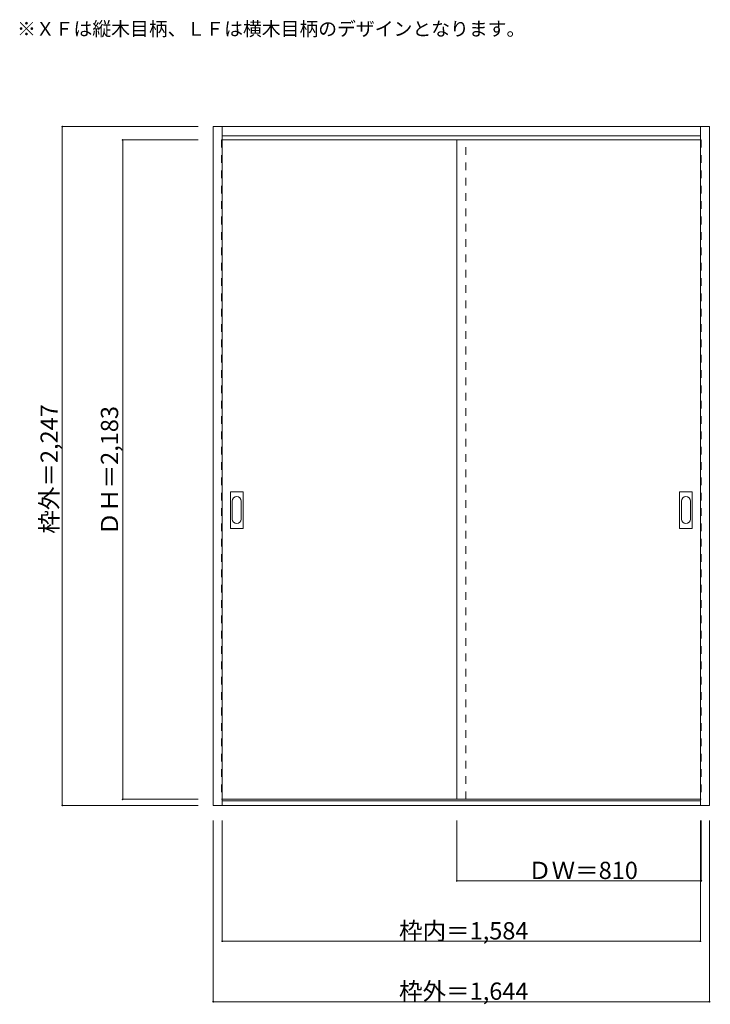
# Model space of a CAD drawing. Units: millimetres. Extents: x -1320 to 968, y -1361 to 1899.
import ezdxf

# ---------------------------------------------------------------- set-up
doc = ezdxf.new("R2010")
doc.units = ezdxf.units.MM
doc.header["$LTSCALE"] = 30
doc.linetypes.add('JWW_DASHED1', pattern=[1.693333, 0.846667, -0.846667])
for name, color, linetype in [('0-0', 7, 'Continuous'), ('寸法', 7, 'Continuous'), ('文字', 7, 'Continuous')]:
    doc.layers.add(name, color=color, linetype=linetype)

msp = doc.modelspace()

# ---------------------------------------------------------------- linework, layer by layer
at = {"layer": '0-0', "color": 92, "linetype": 'Continuous', "lineweight": 13}
for p, q in [((-678.9, -702.5), (-678.9, 1544.5)), ((-678.9, 1544.5), (965.1, 1544.5)), ((-648.9, -702.5), (-648.9, 1544.5)), ((935.1, -682), (935.1, 1544.5)), ((965.1, -702.5), (965.1, 1544.5)), ((-648.9, 1514.5), (935.1, 1514.5)), ((935.1, 1500.5), (-648.9, 1500.5)), ((128.1, -682.5), (128.1, 1500.5)), ((-621.9, 215.5), (-621.9, 334.5)), ((-581.4, 336), (-620.4, 336)), ((-579.9, 215.5), (-579.9, 334.5)), ((866.1, 215.5), (866.1, 334.5)), ((906.6, 336), (867.6, 336)), ((908.1, 215.5), (908.1, 334.5)), ((-620.4, 214), (-581.4, 214)), ((867.6, 214), (906.6, 214)), ((-648.9, -682.5), (935.1, -682.5)), ((935.1, -682.3), (935.1, -682)), ((935.1, -702.5), (935.1, -682.3)), ((965.1, -702.5), (-678.9, -702.5)), ((935.1, -687.5), (-648.9, -687.5))]:
    msp.add_line(p, q, dxfattribs=at)
at = {"layer": '0-0', "color": 120, "linetype": 'JWW_DASHED1', "lineweight": 5}
for p, q in [((-651.9, 1500.5), (-651.9, -682.5)), ((-648.9, 1500.5), (-651.9, 1500.5)), ((158.1, -682.5), (158.1, 1500.5)), ((935.1, 1500.5), (938.1, 1500.5)), ((938.1, 1500.5), (938.1, -682.5)), ((-651.9, -682.5), (-648.9, -682.5)), ((938.1, -682.5), (935.1, -682.5))]:
    msp.add_line(p, q, dxfattribs=at)
at = {"layer": '0-0', "color": 7, "linetype": 'Continuous', "lineweight": 9}
for p, q in [((-615.9, 304.6), (-615.9, 245.4)), ((-585.9, 245.4), (-585.9, 304.6)), ((872.1, 304.6), (872.1, 245.4)), ((902.1, 245.4), (902.1, 304.6))]:
    msp.add_line(p, q, dxfattribs=at)
at = {"layer": '0-0', "color": 92, "linetype": 'Continuous', "lineweight": 13}
for centre, start, end in [((-620.4, 334.5), 90, 180), ((-581.4, 334.5), 0, 90), ((867.6, 334.5), 90, 180), ((906.6, 334.5), 0, 90), ((-620.4, 215.5), 180, 270), ((-581.4, 215.5), 270, 0), ((867.6, 215.5), 180, 270), ((906.6, 215.5), 270, 0)]:
    msp.add_arc(centre, 1.5, start, end, dxfattribs=at)
at = {"layer": '0-0', "color": 7, "linetype": 'Continuous', "lineweight": 9}
for centre, start, end in [((-600.9, 304.6), 0, 180), ((887.1, 304.6), 0, 180), ((-600.9, 245.4), 180, 0), ((887.1, 245.4), 180, 0)]:
    msp.add_arc(centre, 15, start, end, dxfattribs=at)
at = {"layer": '寸法', "color": 120, "linetype": 'Continuous', "lineweight": 5}
for p, q in [((-1178.9, 1544.5), (-1178.9, -702.5)), ((-1178.9, 1544.5), (-728.9, 1544.5)), ((-978.9, 1500.5), (-728.9, 1500.5)), ((-978.9, 1500.5), (-978.9, -682.5)), ((-978.9, -682.5), (-728.9, -682.5)), ((-1178.9, -702.5), (-728.9, -702.5)), ((-678.9, -1352.5), (-678.9, -752.5)), ((-648.9, -1152.5), (-648.9, -752.5)), ((128.1, -952.5), (128.1, -752.5)), ((935.1, -1152.5), (935.1, -752.5)), ((938.1, -952.5), (938.1, -752.5)), ((965.1, -1352.5), (965.1, -752.5)), ((128.1, -952.5), (938.1, -952.5)), ((-648.9, -1152.5), (935.1, -1152.5)), ((-678.9, -1352.5), (965.1, -1352.5))]:
    msp.add_line(p, q, dxfattribs=at)
at = {"layer": '寸法', "color": 7, "linetype": 'Continuous', "lineweight": 9, "const_width": 3}
for points in [[(-1177.4, 1544.5, 0.414214), (-1178.9, 1546, 0.414214), (-1180.4, 1544.5, 0.414214), (-1178.9, 1543, 0.414214)], [(-977.4, 1500.5, 0.414214), (-978.9, 1502, 0.414214), (-980.4, 1500.5, 0.414214), (-978.9, 1499, 0.414214)], [(-977.4, -682.5, 0.414214), (-978.9, -681, 0.414214), (-980.4, -682.5, 0.414214), (-978.9, -684, 0.414214)], [(-1177.4, -702.5, 0.414214), (-1178.9, -701, 0.414214), (-1180.4, -702.5, 0.414214), (-1178.9, -704, 0.414214)], [(129.6, -952.5, 0.414214), (128.1, -951, 0.414214), (126.6, -952.5, 0.414214), (128.1, -954, 0.414214)], [(939.6, -952.5, 0.414214), (938.1, -951, 0.414214), (936.6, -952.5, 0.414214), (938.1, -954, 0.414214)], [(-647.4, -1152.5, 0.414214), (-648.9, -1151, 0.414214), (-650.4, -1152.5, 0.414214), (-648.9, -1154, 0.414214)], [(936.6, -1152.5, 0.414214), (935.1, -1151, 0.414214), (933.6, -1152.5, 0.414214), (935.1, -1154, 0.414214)], [(-677.4, -1352.5, 0.414214), (-678.9, -1351, 0.414214), (-680.4, -1352.5, 0.414214), (-678.9, -1354, 0.414214)], [(966.6, -1352.5, 0.414214), (965.1, -1351, 0.414214), (963.6, -1352.5, 0.414214), (965.1, -1354, 0.414214)]]:
    msp.add_lwpolyline(points, format="xyb", close=True, dxfattribs=at)

# ---------------------------------------------------------------- texts
at = {"layer": '寸法', "color": 7, "linetype": 'Continuous', "lineweight": 70, "char_height": 57.15, "width": 412.5, "attachment_point": 7, "rotation": 90}
for s, insert in [('{\\fＭＳ ゴシック|b0|i0|c128|p49;枠外＝2,247}', (-1193.9, 196.8)), ('{\\fＭＳ ゴシック|b0|i0|c128|p49;ＤＨ＝2,183}', (-993.9, 190.8))]:
    msp.add_mtext(s, dxfattribs=dict(at, insert=insert))
at = {"layer": '寸法', "color": 7, "linetype": 'Continuous', "lineweight": 211, "char_height": 57.15, "attachment_point": 7}
for s, insert, width in [('{\\fＭＳ ゴシック|b0|i0|c128|p49;ＤＷ＝810}', (364.3, -946.4), 337.5), ('{\\fＭＳ ゴシック|b0|i0|c128|p49;枠内＝1,584}', (-63.2, -1146.4), 412.5), ('{\\fＭＳ ゴシック|b0|i0|c128|p49;枠外＝1,644}', (-63.2, -1346.4), 412.5)]:
    msp.add_mtext(s, dxfattribs=dict(at, insert=insert, width=width))
at = {"layer": '文字', "color": 7, "linetype": 'Continuous', "lineweight": 9, "insert": (-1328.9, 1845.5), "char_height": 45.72, "width": 1620, "attachment_point": 7}
msp.add_mtext('{\\fＭＳ ゴシック|b0|i0|c128|p49;※ＸＦは縦木目柄、ＬＦは横木目柄のデザインとなります。}', dxfattribs=at)

doc.saveas('drawing.dxf')
